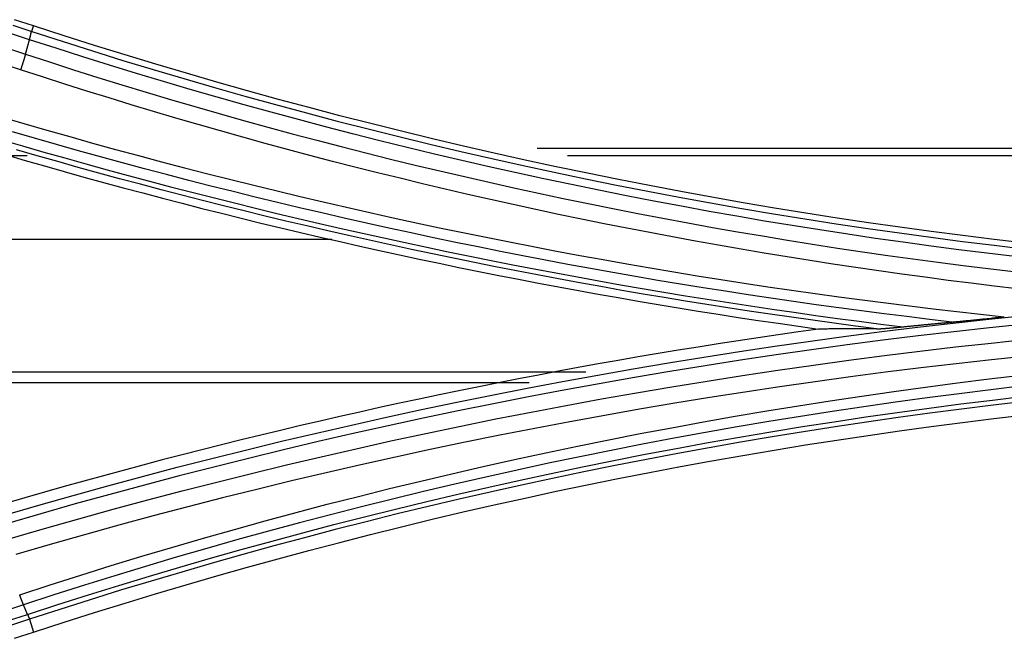
# Model space of a CAD drawing. Units: millimetres. Extents: x 0 to 5164, y 0 to 3683.
# Drawn here: x 1765 to 1789, y 2772 to 2787 of the extents above; entities that cross this region are included whole.
import ezdxf

# ---------------------------------------------------------------- set-up
doc = ezdxf.new("R2010")
doc.units = ezdxf.units.MM
doc.layers.add('LG-Product', color=3, linetype='Continuous')

msp = doc.modelspace()

# ---------------------------------------------------------------- linework, layer by layer
at = {"layer": 'LG-Product', "linetype": 'Continuous'}
for p, q in [((1765.654, 2786.243), (1765.698, 2786.375)), ((1693.769, 2783.289), (1765.546, 2783.289)), ((1777.715, 2783.463), (1803.025, 2783.463)), ((1778.431, 2783.289), (1803.025, 2783.289)), ((1693.774, 2781.287), (1772.816, 2781.287)), ((1693.88, 2778.125), (1778.875, 2778.125)), ((1693.89, 2777.875), (1777.519, 2777.875)), ((1765.601, 2772.229), (1765.698, 2771.922))]:
    msp.add_line(p, q, dxfattribs=at)
for points in [[(1765.198, 2786.392), (1765.654, 2786.243)], [(1765.698, 2786.375), (1765.242, 2786.525)], [(1789.366, 2781.194), (1788.614, 2781.283), (1787.863, 2781.376), (1787.113, 2781.473), (1786.363, 2781.576), (1785.614, 2781.683), (1784.866, 2781.795), (1784.118, 2781.912), (1783.372, 2782.034), (1782.626, 2782.16), (1781.881, 2782.291), (1781.137, 2782.427), (1780.393, 2782.568), (1779.651, 2782.713), (1778.909, 2782.863), (1778.168, 2783.018), (1777.428, 2783.177), (1776.689, 2783.342), (1775.95, 2783.511), (1775.212, 2783.685), (1774.476, 2783.863), (1773.74, 2784.046), (1773.004, 2784.235), (1772.27, 2784.427), (1771.536, 2784.625), (1770.804, 2784.827), (1770.072, 2785.034), (1769.341, 2785.246), (1768.61, 2785.462), (1767.881, 2785.683), (1767.153, 2785.909), (1766.425, 2786.14), (1765.698, 2786.375)], [(1765.598, 2786.048), (1765.143, 2786.198)], [(1765.598, 2786.048), (1765.6, 2786.055), (1765.602, 2786.061), (1765.603, 2786.067), (1765.605, 2786.073), (1765.607, 2786.079), (1765.608, 2786.085), (1765.61, 2786.091), (1765.611, 2786.097), (1765.613, 2786.103), (1765.614, 2786.108), (1765.616, 2786.114), (1765.617, 2786.119), (1765.618, 2786.125), (1765.62, 2786.13), (1765.621, 2786.135), (1765.622, 2786.14), (1765.623, 2786.145), (1765.624, 2786.15), (1765.626, 2786.155), (1765.627, 2786.16), (1765.628, 2786.164), (1765.629, 2786.169), (1765.63, 2786.173), (1765.631, 2786.177), (1765.632, 2786.181), (1765.632, 2786.185), (1765.633, 2786.189), (1765.634, 2786.193), (1765.635, 2786.197), (1765.635, 2786.2), (1765.636, 2786.204), (1765.637, 2786.207), (1765.637, 2786.211), (1765.638, 2786.214), (1765.638, 2786.217), (1765.639, 2786.22), (1765.639, 2786.222), (1765.639, 2786.225), (1765.64, 2786.228), (1765.64, 2786.23), (1765.64, 2786.232), (1765.64, 2786.234), (1765.64, 2786.236), (1765.641, 2786.238), (1765.641, 2786.24), (1765.641, 2786.242), (1765.641, 2786.243), (1765.64, 2786.245), (1765.64, 2786.246), (1765.64, 2786.247)], [(1765.654, 2786.243), (1766.376, 2786.009), (1767.1, 2785.78), (1767.825, 2785.555), (1768.552, 2785.335), (1769.28, 2785.119), (1770.009, 2784.908), (1770.74, 2784.701), (1771.472, 2784.499), (1772.206, 2784.301), (1772.941, 2784.108), (1773.677, 2783.92), (1774.414, 2783.736), (1775.153, 2783.557), (1775.893, 2783.382), (1776.633, 2783.213), (1777.375, 2783.048), (1778.118, 2782.888), (1778.862, 2782.732), (1779.606, 2782.581), (1780.352, 2782.435), (1781.099, 2782.294), (1781.847, 2782.157), (1782.596, 2782.026), (1783.346, 2781.899), (1784.096, 2781.776), (1784.848, 2781.659), (1785.6, 2781.547), (1786.352, 2781.439), (1787.105, 2781.336), (1787.859, 2781.238), (1788.614, 2781.144), (1789.369, 2781.056)], [(1765.503, 2785.703), (1765.598, 2786.048)], [(1789.106, 2780.877), (1788.44, 2780.957), (1787.775, 2781.039), (1787.111, 2781.126), (1786.447, 2781.216), (1785.784, 2781.31), (1785.121, 2781.408), (1784.458, 2781.51), (1783.796, 2781.615), (1783.135, 2781.724), (1782.474, 2781.837), (1781.815, 2781.954), (1781.155, 2782.074), (1780.497, 2782.198), (1779.84, 2782.325), (1779.183, 2782.456), (1778.527, 2782.591), (1777.872, 2782.73), (1777.217, 2782.872), (1776.564, 2783.018), (1775.911, 2783.168), (1775.259, 2783.321), (1774.608, 2783.478), (1773.958, 2783.638), (1773.308, 2783.802), (1772.66, 2783.97), (1772.013, 2784.141), (1771.366, 2784.316), (1770.721, 2784.495), (1770.077, 2784.677), (1769.434, 2784.862), (1768.792, 2785.051), (1768.151, 2785.244), (1767.511, 2785.44), (1766.872, 2785.639), (1766.235, 2785.842), (1765.598, 2786.048)], [(1765.047, 2785.853), (1765.503, 2785.703)], [(1765.503, 2785.703), (1765.501, 2785.697), (1765.499, 2785.69), (1765.497, 2785.684), (1765.495, 2785.677), (1765.493, 2785.67), (1765.491, 2785.664), (1765.489, 2785.657), (1765.487, 2785.65), (1765.485, 2785.643), (1765.483, 2785.636), (1765.481, 2785.629), (1765.479, 2785.622), (1765.477, 2785.615), (1765.475, 2785.607), (1765.473, 2785.6), (1765.471, 2785.593), (1765.468, 2785.585), (1765.466, 2785.578), (1765.464, 2785.571), (1765.461, 2785.563), (1765.459, 2785.556), (1765.457, 2785.548), (1765.454, 2785.54), (1765.452, 2785.533), (1765.45, 2785.525), (1765.447, 2785.518), (1765.445, 2785.51), (1765.442, 2785.502), (1765.44, 2785.495), (1765.438, 2785.487), (1765.435, 2785.479), (1765.433, 2785.471), (1765.43, 2785.464), (1765.428, 2785.456), (1765.425, 2785.448), (1765.423, 2785.44), (1765.42, 2785.432), (1765.417, 2785.425), (1765.415, 2785.417), (1765.412, 2785.409), (1765.41, 2785.401), (1765.407, 2785.393), (1765.405, 2785.386), (1765.402, 2785.378), (1765.399, 2785.37), (1765.397, 2785.363), (1765.394, 2785.355), (1765.391, 2785.347), (1765.389, 2785.339), (1765.386, 2785.332)], [(1765.503, 2785.703), (1766.077, 2785.516), (1766.652, 2785.331), (1767.228, 2785.15), (1767.805, 2784.971), (1768.383, 2784.796), (1768.962, 2784.623), (1769.541, 2784.453), (1770.122, 2784.287), (1770.704, 2784.123), (1771.286, 2783.962), (1771.869, 2783.804), (1772.453, 2783.649), (1773.038, 2783.497), (1773.624, 2783.348), (1774.21, 2783.202), (1774.797, 2783.059), (1775.385, 2782.919), (1775.974, 2782.782), (1776.563, 2782.647), (1777.153, 2782.516), (1777.744, 2782.388), (1778.335, 2782.263), (1778.927, 2782.14), (1779.52, 2782.021), (1780.113, 2781.904), (1780.707, 2781.791), (1781.302, 2781.68), (1781.897, 2781.573), (1782.492, 2781.468), (1783.088, 2781.367), (1783.684, 2781.268), (1784.281, 2781.173), (1784.879, 2781.08), (1785.477, 2780.991), (1786.075, 2780.904), (1786.674, 2780.821), (1787.274, 2780.74), (1787.874, 2780.662), (1788.474, 2780.588), (1789.074, 2780.516)], [(1765.386, 2785.332), (1764.931, 2785.481)], [(1789.167, 2780.106), (1788.616, 2780.171), (1788.065, 2780.238), (1787.515, 2780.309), (1786.965, 2780.381), (1786.415, 2780.456), (1785.866, 2780.534), (1785.317, 2780.614), (1784.769, 2780.696), (1784.221, 2780.782), (1783.674, 2780.869), (1783.127, 2780.959), (1782.58, 2781.052), (1782.034, 2781.147), (1781.488, 2781.245), (1780.943, 2781.345), (1780.398, 2781.448), (1779.853, 2781.553), (1779.31, 2781.66), (1778.766, 2781.771), (1778.223, 2781.883), (1777.681, 2781.998), (1777.139, 2782.116), (1776.598, 2782.236), (1776.057, 2782.359), (1775.517, 2782.484), (1774.978, 2782.611), (1774.439, 2782.742), (1773.901, 2782.874), (1773.363, 2783.009), (1772.827, 2783.147), (1772.29, 2783.287), (1771.755, 2783.429), (1771.22, 2783.574), (1770.686, 2783.721), (1770.153, 2783.871), (1769.62, 2784.024), (1769.088, 2784.179), (1768.557, 2784.336), (1768.026, 2784.496), (1767.497, 2784.658), (1766.968, 2784.823), (1766.44, 2784.99), (1765.913, 2785.16), (1765.386, 2785.332)], [(1764.922, 2784.21), (1765.466, 2784.05), (1766.012, 2783.892), (1766.558, 2783.737), (1767.105, 2783.584), (1767.653, 2783.433), (1768.201, 2783.284), (1768.75, 2783.138), (1769.3, 2782.994), (1769.85, 2782.852), (1770.4, 2782.713), (1770.952, 2782.576), (1771.504, 2782.441), (1772.056, 2782.309), (1772.609, 2782.179), (1773.163, 2782.051), (1773.717, 2781.926), (1774.272, 2781.803), (1774.828, 2781.682), (1775.384, 2781.564), (1775.94, 2781.448), (1776.497, 2781.335), (1777.054, 2781.224), (1777.612, 2781.115), (1778.17, 2781.008), (1778.729, 2780.904), (1779.289, 2780.803), (1779.849, 2780.703), (1780.409, 2780.606), (1780.969, 2780.512), (1781.53, 2780.42), (1782.092, 2780.33), (1782.653, 2780.243), (1783.216, 2780.158), (1783.778, 2780.075), (1784.341, 2779.995), (1784.905, 2779.917), (1785.468, 2779.842), (1786.032, 2779.769), (1786.596, 2779.698), (1787.161, 2779.63), (1787.726, 2779.564), (1788.291, 2779.5), (1788.856, 2779.439)], [(1787.612, 2779.314), (1787.07, 2779.378), (1786.528, 2779.443), (1785.987, 2779.511), (1785.446, 2779.581), (1784.905, 2779.653), (1784.365, 2779.727), (1783.825, 2779.804), (1783.285, 2779.883), (1782.746, 2779.964), (1782.207, 2780.047), (1781.668, 2780.132), (1781.13, 2780.219), (1780.592, 2780.309), (1780.054, 2780.401), (1779.517, 2780.495), (1778.98, 2780.591), (1778.444, 2780.69), (1777.908, 2780.79), (1777.373, 2780.893), (1776.838, 2780.998), (1776.303, 2781.105), (1775.769, 2781.214), (1775.235, 2781.325), (1774.702, 2781.439), (1774.169, 2781.555), (1773.637, 2781.673), (1773.105, 2781.793), (1772.574, 2781.915), (1772.043, 2782.039), (1771.513, 2782.166), (1770.984, 2782.294), (1770.455, 2782.425), (1769.926, 2782.558), (1769.398, 2782.693), (1768.871, 2782.83), (1768.344, 2782.97), (1767.818, 2783.111), (1767.292, 2783.255), (1766.767, 2783.4), (1766.243, 2783.548), (1765.719, 2783.698), (1765.196, 2783.85)], [(1764.933, 2783.661), (1765.435, 2783.514), (1765.937, 2783.369), (1766.441, 2783.227), (1766.944, 2783.086), (1767.449, 2782.947), (1767.954, 2782.81), (1768.459, 2782.675), (1768.965, 2782.542), (1769.471, 2782.411), (1769.978, 2782.282), (1770.486, 2782.155), (1770.994, 2782.03), (1771.503, 2781.906), (1772.012, 2781.785), (1772.521, 2781.666), (1773.031, 2781.549), (1773.542, 2781.433), (1774.053, 2781.32), (1774.564, 2781.209), (1775.076, 2781.099), (1775.588, 2780.992), (1776.101, 2780.886), (1776.614, 2780.783), (1777.128, 2780.682), (1777.642, 2780.582), (1778.156, 2780.485), (1778.671, 2780.389), (1779.186, 2780.296), (1779.701, 2780.205), (1780.217, 2780.115), (1780.733, 2780.028), (1781.25, 2779.943), (1781.767, 2779.86), (1782.284, 2779.778), (1782.802, 2779.699), (1783.32, 2779.622), (1783.838, 2779.547), (1784.357, 2779.474), (1784.876, 2779.402), (1785.395, 2779.333), (1785.914, 2779.266), (1786.434, 2779.201)], [(1765.024, 2783.306), (1765.492, 2783.17), (1765.959, 2783.036), (1766.427, 2782.904), (1766.895, 2782.773), (1767.363, 2782.645), (1767.832, 2782.517), (1768.301, 2782.392), (1768.77, 2782.268), (1769.24, 2782.146), (1769.71, 2782.026), (1770.18, 2781.907), (1770.651, 2781.791), (1771.121, 2781.675), (1771.592, 2781.562), (1772.064, 2781.45), (1772.536, 2781.34), (1773.008, 2781.232), (1773.48, 2781.125), (1773.952, 2781.02), (1774.425, 2780.917), (1774.898, 2780.816), (1775.372, 2780.716), (1775.846, 2780.618), (1776.32, 2780.522), (1776.794, 2780.427), (1777.269, 2780.334), (1777.744, 2780.243), (1778.219, 2780.154), (1778.694, 2780.066), (1779.17, 2779.98), (1779.646, 2779.896), (1780.123, 2779.813), (1780.599, 2779.732), (1781.076, 2779.653), (1781.554, 2779.576), (1782.031, 2779.5), (1782.509, 2779.426), (1782.987, 2779.354), (1783.465, 2779.284), (1783.944, 2779.215), (1784.423, 2779.148)], [(1785.811, 2779.153), (1785.303, 2779.219), (1784.795, 2779.286), (1784.288, 2779.356), (1783.781, 2779.428), (1783.274, 2779.501), (1782.768, 2779.577), (1782.261, 2779.654), (1781.756, 2779.734), (1781.25, 2779.815), (1780.745, 2779.898), (1780.24, 2779.983), (1779.735, 2780.07), (1779.231, 2780.159), (1778.728, 2780.25), (1778.224, 2780.343), (1777.721, 2780.438), (1777.218, 2780.535), (1776.716, 2780.633), (1776.214, 2780.734), (1775.713, 2780.836), (1775.212, 2780.94), (1774.711, 2781.047), (1774.211, 2781.155), (1773.711, 2781.265), (1773.212, 2781.377), (1772.713, 2781.491), (1772.214, 2781.606), (1771.716, 2781.724), (1771.219, 2781.843), (1770.722, 2781.965), (1770.225, 2782.088), (1769.729, 2782.213), (1769.233, 2782.34), (1768.738, 2782.469), (1768.244, 2782.599), (1767.75, 2782.732), (1767.256, 2782.866), (1766.763, 2783.003), (1766.271, 2783.141), (1765.779, 2783.281), (1765.287, 2783.422)], [(1764.999, 2774.711), (1765.821, 2774.949), (1766.644, 2775.182), (1767.468, 2775.41), (1768.294, 2775.632), (1769.122, 2775.85), (1769.951, 2776.062), (1770.782, 2776.269), (1771.614, 2776.471), (1772.447, 2776.668), (1773.282, 2776.859), (1774.118, 2777.045), (1774.955, 2777.226), (1775.793, 2777.401), (1776.632, 2777.571), (1777.473, 2777.736), (1778.314, 2777.895), (1779.157, 2778.049), (1780.001, 2778.198), (1780.845, 2778.341), (1781.691, 2778.479), (1782.538, 2778.611), (1783.385, 2778.738), (1784.234, 2778.86), (1785.083, 2778.976), (1785.932, 2779.086), (1786.783, 2779.191), (1787.634, 2779.291), (1788.486, 2779.386), (1789.339, 2779.474)], [(1786.434, 2779.201), (1786.457, 2779.204), (1786.481, 2779.206), (1786.504, 2779.208), (1786.528, 2779.211), (1786.551, 2779.213), (1786.575, 2779.215), (1786.598, 2779.218), (1786.622, 2779.22), (1786.645, 2779.222), (1786.669, 2779.225), (1786.693, 2779.227), (1786.716, 2779.229), (1786.74, 2779.232), (1786.763, 2779.234), (1786.787, 2779.236), (1786.81, 2779.238), (1786.834, 2779.241), (1786.857, 2779.243), (1786.881, 2779.245), (1786.904, 2779.248), (1786.928, 2779.25), (1786.952, 2779.252), (1786.975, 2779.254), (1786.999, 2779.257), (1787.022, 2779.259), (1787.046, 2779.261), (1787.069, 2779.263), (1787.093, 2779.266), (1787.116, 2779.268), (1787.14, 2779.27), (1787.164, 2779.272), (1787.187, 2779.275), (1787.211, 2779.277), (1787.234, 2779.279), (1787.258, 2779.281), (1787.281, 2779.284), (1787.305, 2779.286), (1787.329, 2779.288), (1787.352, 2779.29), (1787.376, 2779.292), (1787.399, 2779.295), (1787.423, 2779.297), (1787.447, 2779.299), (1787.47, 2779.301), (1787.494, 2779.303), (1787.517, 2779.306), (1787.541, 2779.308), (1787.564, 2779.31), (1787.588, 2779.312), (1787.612, 2779.314)], [(1787.612, 2779.314), (1787.636, 2779.317), (1787.661, 2779.319), (1787.686, 2779.321), (1787.71, 2779.324), (1787.735, 2779.326), (1787.76, 2779.328), (1787.784, 2779.331), (1787.809, 2779.333), (1787.834, 2779.335), (1787.859, 2779.338), (1787.884, 2779.34), (1787.908, 2779.343), (1787.933, 2779.345), (1787.958, 2779.348), (1787.983, 2779.35), (1788.008, 2779.352), (1788.032, 2779.355), (1788.057, 2779.357), (1788.082, 2779.36), (1788.107, 2779.362), (1788.132, 2779.365), (1788.157, 2779.367), (1788.182, 2779.37), (1788.207, 2779.372), (1788.231, 2779.375), (1788.256, 2779.377), (1788.281, 2779.38), (1788.306, 2779.383), (1788.331, 2779.385), (1788.356, 2779.388), (1788.381, 2779.39), (1788.406, 2779.393), (1788.431, 2779.395), (1788.456, 2779.398), (1788.481, 2779.4), (1788.506, 2779.403), (1788.531, 2779.406), (1788.556, 2779.408), (1788.581, 2779.411), (1788.606, 2779.413), (1788.631, 2779.416), (1788.656, 2779.419), (1788.681, 2779.421), (1788.706, 2779.424), (1788.731, 2779.426), (1788.756, 2779.429), (1788.781, 2779.432), (1788.806, 2779.434), (1788.831, 2779.437), (1788.856, 2779.439)], [(1784.423, 2779.148), (1783.944, 2779.081), (1783.465, 2779.012), (1782.987, 2778.941), (1782.508, 2778.869), (1782.03, 2778.795), (1781.553, 2778.719), (1781.075, 2778.642), (1780.598, 2778.562), (1780.121, 2778.482), (1779.645, 2778.399), (1779.169, 2778.315), (1778.693, 2778.229), (1778.217, 2778.141), (1777.742, 2778.051), (1777.267, 2777.96), (1776.792, 2777.867), (1776.318, 2777.773), (1775.844, 2777.676), (1775.37, 2777.578), (1774.896, 2777.479), (1774.423, 2777.377), (1773.95, 2777.274), (1773.478, 2777.169), (1773.005, 2777.062), (1772.533, 2776.954), (1772.062, 2776.844), (1771.59, 2776.732), (1771.119, 2776.619), (1770.648, 2776.504), (1770.178, 2776.387), (1769.708, 2776.268), (1769.238, 2776.148), (1768.768, 2776.026), (1768.299, 2775.902), (1767.83, 2775.777), (1767.361, 2775.65), (1766.893, 2775.521), (1766.425, 2775.39), (1765.957, 2775.258), (1765.49, 2775.124), (1765.023, 2774.988)], [(1789.357, 2779.267), (1788.505, 2779.178), (1787.654, 2779.083), (1786.804, 2778.984), (1785.955, 2778.879), (1785.106, 2778.768), (1784.258, 2778.652), (1783.411, 2778.531), (1782.565, 2778.404), (1781.72, 2778.272), (1780.875, 2778.134), (1780.031, 2777.991), (1779.188, 2777.842), (1778.347, 2777.689), (1777.506, 2777.529), (1776.667, 2777.365), (1775.829, 2777.195), (1774.992, 2777.02), (1774.156, 2776.839), (1773.321, 2776.653), (1772.488, 2776.462), (1771.656, 2776.266), (1770.825, 2776.064), (1769.995, 2775.857), (1769.167, 2775.645), (1768.34, 2775.427), (1767.515, 2775.205), (1766.692, 2774.977), (1765.87, 2774.744), (1765.05, 2774.506)], [(1785.811, 2779.153), (1785.782, 2779.153), (1785.754, 2779.153), (1785.726, 2779.153), (1785.698, 2779.152), (1785.669, 2779.152), (1785.641, 2779.152), (1785.613, 2779.152), (1785.585, 2779.152), (1785.557, 2779.152), (1785.528, 2779.152), (1785.5, 2779.152), (1785.472, 2779.152), (1785.444, 2779.152), (1785.416, 2779.151), (1785.388, 2779.151), (1785.36, 2779.151), (1785.332, 2779.151), (1785.304, 2779.151), (1785.277, 2779.151), (1785.249, 2779.151), (1785.221, 2779.151), (1785.193, 2779.151), (1785.165, 2779.15), (1785.137, 2779.15), (1785.11, 2779.15), (1785.082, 2779.15), (1785.054, 2779.15), (1785.026, 2779.15), (1784.999, 2779.15), (1784.971, 2779.15), (1784.944, 2779.15), (1784.916, 2779.15), (1784.888, 2779.149), (1784.861, 2779.149), (1784.833, 2779.149), (1784.806, 2779.149), (1784.778, 2779.149), (1784.751, 2779.149), (1784.723, 2779.149), (1784.696, 2779.149), (1784.669, 2779.149), (1784.641, 2779.148), (1784.614, 2779.148), (1784.587, 2779.148), (1784.559, 2779.148), (1784.532, 2779.148), (1784.505, 2779.148), (1784.477, 2779.148), (1784.45, 2779.148), (1784.423, 2779.148)], [(1785.811, 2779.153), (1785.821, 2779.153), (1785.831, 2779.153), (1785.841, 2779.153), (1785.852, 2779.154), (1785.863, 2779.154), (1785.874, 2779.155), (1785.885, 2779.155), (1785.897, 2779.156), (1785.908, 2779.156), (1785.92, 2779.157), (1785.932, 2779.158), (1785.944, 2779.159), (1785.956, 2779.159), (1785.968, 2779.16), (1785.98, 2779.161), (1785.993, 2779.162), (1786.005, 2779.163), (1786.018, 2779.164), (1786.03, 2779.165), (1786.043, 2779.166), (1786.056, 2779.167), (1786.068, 2779.168), (1786.081, 2779.169), (1786.094, 2779.17), (1786.107, 2779.171), (1786.119, 2779.172), (1786.132, 2779.173), (1786.145, 2779.174), (1786.158, 2779.175), (1786.171, 2779.176), (1786.184, 2779.178), (1786.197, 2779.179), (1786.21, 2779.18), (1786.223, 2779.181), (1786.236, 2779.182), (1786.249, 2779.183), (1786.262, 2779.185), (1786.275, 2779.186), (1786.288, 2779.187), (1786.301, 2779.188), (1786.315, 2779.19), (1786.328, 2779.191), (1786.341, 2779.192), (1786.354, 2779.193), (1786.367, 2779.195), (1786.381, 2779.196), (1786.394, 2779.197), (1786.407, 2779.199), (1786.42, 2779.2), (1786.434, 2779.201)], [(1765.136, 2774.151), (1765.955, 2774.389), (1766.775, 2774.622), (1767.597, 2774.849), (1768.42, 2775.071), (1769.245, 2775.288), (1770.071, 2775.5), (1770.899, 2775.706), (1771.728, 2775.907), (1772.558, 2776.103), (1773.39, 2776.294), (1774.223, 2776.479), (1775.056, 2776.659), (1775.892, 2776.834), (1776.728, 2777.004), (1777.565, 2777.168), (1778.404, 2777.326), (1779.243, 2777.48), (1780.084, 2777.628), (1780.926, 2777.771), (1781.769, 2777.908), (1782.612, 2778.04), (1783.457, 2778.167), (1784.302, 2778.288), (1785.148, 2778.404), (1785.995, 2778.515), (1786.843, 2778.62), (1787.691, 2778.72), (1788.54, 2778.814), (1789.389, 2778.903)], [(1789.397, 2778.503), (1788.552, 2778.415), (1787.709, 2778.321), (1786.866, 2778.221), (1786.024, 2778.117), (1785.183, 2778.007), (1784.343, 2777.892), (1783.504, 2777.771), (1782.666, 2777.645), (1781.828, 2777.514), (1780.992, 2777.377), (1780.156, 2777.236), (1779.322, 2777.088), (1778.488, 2776.936), (1777.655, 2776.778), (1776.823, 2776.615), (1775.992, 2776.447), (1775.162, 2776.273), (1774.332, 2776.094), (1773.504, 2775.91), (1772.677, 2775.72), (1771.85, 2775.525), (1771.024, 2775.325), (1770.2, 2775.119), (1769.376, 2774.908), (1768.553, 2774.692), (1767.731, 2774.47), (1766.91, 2774.243), (1766.09, 2774.011), (1765.27, 2773.773)], [(1765.365, 2772.811), (1766.092, 2773.048), (1766.821, 2773.28), (1767.551, 2773.508), (1768.283, 2773.73), (1769.016, 2773.948), (1769.75, 2774.162), (1770.487, 2774.37), (1771.224, 2774.574), (1771.963, 2774.773), (1772.704, 2774.968), (1773.445, 2775.158), (1774.188, 2775.343), (1774.932, 2775.523), (1775.677, 2775.698), (1776.424, 2775.869), (1777.171, 2776.035), (1777.92, 2776.197), (1778.67, 2776.354), (1779.421, 2776.505), (1780.172, 2776.653), (1780.925, 2776.795), (1781.679, 2776.933), (1782.433, 2777.066), (1783.189, 2777.194), (1783.945, 2777.317), (1784.702, 2777.436), (1785.46, 2777.55), (1786.219, 2777.659), (1786.978, 2777.763), (1787.738, 2777.862), (1788.499, 2777.957), (1789.26, 2778.047)], [(1789.294, 2777.79), (1788.535, 2777.7), (1787.776, 2777.606), (1787.017, 2777.507), (1786.26, 2777.403), (1785.503, 2777.294), (1784.747, 2777.181), (1783.992, 2777.062), (1783.238, 2776.939), (1782.484, 2776.812), (1781.731, 2776.679), (1780.979, 2776.542), (1780.228, 2776.4), (1779.478, 2776.253), (1778.729, 2776.102), (1777.981, 2775.946), (1777.234, 2775.785), (1776.489, 2775.619), (1775.744, 2775.449), (1775.001, 2775.274), (1774.258, 2775.094), (1773.517, 2774.91), (1772.777, 2774.721), (1772.039, 2774.527), (1771.302, 2774.328), (1770.566, 2774.125), (1769.832, 2773.917), (1769.099, 2773.705), (1768.367, 2773.487), (1767.637, 2773.265), (1766.909, 2773.039), (1766.182, 2772.807), (1765.456, 2772.571)], [(1765.554, 2772.343), (1766.278, 2772.577), (1767.003, 2772.807), (1767.73, 2773.033), (1768.458, 2773.253), (1769.188, 2773.47), (1769.919, 2773.681), (1770.652, 2773.889), (1771.386, 2774.091), (1772.121, 2774.289), (1772.857, 2774.483), (1773.595, 2774.672), (1774.334, 2774.856), (1775.075, 2775.035), (1775.816, 2775.21), (1776.558, 2775.38), (1777.302, 2775.546), (1778.047, 2775.706), (1778.793, 2775.862), (1779.54, 2776.014), (1780.288, 2776.16), (1781.037, 2776.302), (1781.787, 2776.439), (1782.538, 2776.571), (1783.289, 2776.698), (1784.042, 2776.821), (1784.795, 2776.938), (1785.55, 2777.051), (1786.304, 2777.16), (1787.06, 2777.263), (1787.816, 2777.361), (1788.573, 2777.455), (1789.331, 2777.544)], [(1789.348, 2777.42), (1788.591, 2777.331), (1787.835, 2777.238), (1787.08, 2777.14), (1786.326, 2777.037), (1785.572, 2776.929), (1784.818, 2776.816), (1784.066, 2776.698), (1783.314, 2776.576), (1782.563, 2776.449), (1781.814, 2776.317), (1781.065, 2776.18), (1780.317, 2776.039), (1779.57, 2775.893), (1778.824, 2775.742), (1778.078, 2775.586), (1777.335, 2775.426), (1776.592, 2775.261), (1775.85, 2775.091), (1775.11, 2774.916), (1774.37, 2774.737), (1773.632, 2774.553), (1772.895, 2774.365), (1772.16, 2774.171), (1771.425, 2773.974), (1770.692, 2773.771), (1769.961, 2773.565), (1769.231, 2773.353), (1768.502, 2773.137), (1767.774, 2772.917), (1767.048, 2772.692), (1766.324, 2772.463), (1765.601, 2772.229)], [(1765.698, 2771.922), (1766.424, 2772.157), (1767.151, 2772.388), (1767.879, 2772.613), (1768.608, 2772.834), (1769.338, 2773.051), (1770.069, 2773.262), (1770.8, 2773.469), (1771.533, 2773.671), (1772.266, 2773.869), (1773, 2774.061), (1773.735, 2774.249), (1774.471, 2774.432), (1775.208, 2774.611), (1775.945, 2774.785), (1776.684, 2774.954), (1777.423, 2775.118), (1778.163, 2775.278), (1778.904, 2775.432), (1779.646, 2775.582), (1780.388, 2775.728), (1781.132, 2775.868), (1781.876, 2776.004), (1782.621, 2776.135), (1783.367, 2776.262), (1784.113, 2776.383), (1784.861, 2776.5), (1785.609, 2776.612), (1786.358, 2776.72), (1787.108, 2776.822), (1787.859, 2776.92), (1788.61, 2777.013), (1789.363, 2777.101)], [(1765.456, 2772.571), (1765.455, 2772.575), (1765.453, 2772.579), (1765.451, 2772.583), (1765.45, 2772.587), (1765.448, 2772.591), (1765.446, 2772.595), (1765.445, 2772.599), (1765.443, 2772.603), (1765.441, 2772.607), (1765.44, 2772.611), (1765.438, 2772.615), (1765.436, 2772.62), (1765.435, 2772.624), (1765.433, 2772.629), (1765.431, 2772.633), (1765.429, 2772.637), (1765.427, 2772.642), (1765.426, 2772.647), (1765.424, 2772.651), (1765.422, 2772.656), (1765.42, 2772.661), (1765.418, 2772.665), (1765.417, 2772.67), (1765.415, 2772.675), (1765.413, 2772.68), (1765.411, 2772.685), (1765.409, 2772.69), (1765.407, 2772.695), (1765.405, 2772.7), (1765.404, 2772.705), (1765.402, 2772.71), (1765.4, 2772.715), (1765.398, 2772.72), (1765.396, 2772.725), (1765.394, 2772.73), (1765.392, 2772.736), (1765.39, 2772.741), (1765.388, 2772.746), (1765.386, 2772.751), (1765.384, 2772.757), (1765.383, 2772.762), (1765.381, 2772.767), (1765.379, 2772.773), (1765.377, 2772.778), (1765.375, 2772.784), (1765.373, 2772.789), (1765.371, 2772.795), (1765.369, 2772.8), (1765.367, 2772.806), (1765.365, 2772.811)], [(1765.456, 2772.571), (1765, 2772.422)], [(1765.554, 2772.343), (1765.456, 2772.571)], [(1765.098, 2772.194), (1765.554, 2772.343)], [(1765.554, 2772.343), (1765.555, 2772.339), (1765.556, 2772.336), (1765.558, 2772.332), (1765.559, 2772.328), (1765.56, 2772.325), (1765.562, 2772.321), (1765.563, 2772.318), (1765.564, 2772.314), (1765.565, 2772.311), (1765.567, 2772.308), (1765.568, 2772.305), (1765.569, 2772.301), (1765.57, 2772.298), (1765.571, 2772.295), (1765.573, 2772.292), (1765.574, 2772.289), (1765.575, 2772.287), (1765.576, 2772.284), (1765.577, 2772.281), (1765.578, 2772.278), (1765.579, 2772.276), (1765.58, 2772.273), (1765.581, 2772.271), (1765.582, 2772.268), (1765.583, 2772.266), (1765.584, 2772.264), (1765.585, 2772.261), (1765.586, 2772.259), (1765.587, 2772.257), (1765.587, 2772.255), (1765.588, 2772.253), (1765.589, 2772.251), (1765.59, 2772.249), (1765.591, 2772.248), (1765.592, 2772.246), (1765.592, 2772.244), (1765.593, 2772.243), (1765.594, 2772.241), (1765.594, 2772.24), (1765.595, 2772.238), (1765.596, 2772.237), (1765.596, 2772.236), (1765.597, 2772.235), (1765.598, 2772.234), (1765.598, 2772.233), (1765.599, 2772.232), (1765.599, 2772.231), (1765.6, 2772.23), (1765.6, 2772.229), (1765.601, 2772.229)], [(1765.601, 2772.229), (1765.145, 2772.08)], [(1765.242, 2771.773), (1765.698, 2771.922)]]:
    msp.add_lwpolyline(points, dxfattribs=at)

doc.saveas('drawing.dxf')
